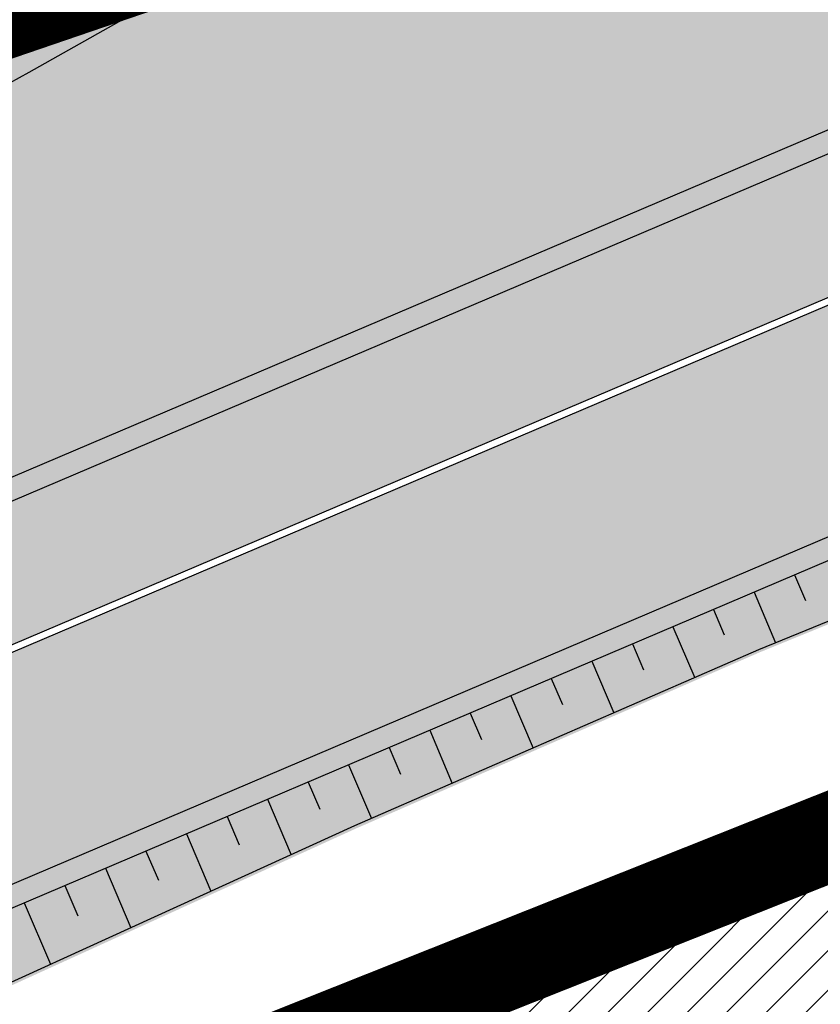
# Model space of a CAD drawing. Units: millimetres. Extents: x -511153 to 25189, y -6563528 to 13100.
# Drawn here: x 8731 to 8740, y 9809 to 9820 of the extents above; entities that cross this region are included whole.
import ezdxf

# ---------------------------------------------------------------- set-up
doc = ezdxf.new("R2010")
doc.units = ezdxf.units.MM
doc.linetypes.add('CENTER', pattern=[16, 10, -2, 2, -2])
doc.linetypes.add('Tkm_921_50', pattern=[4, 1, -3])
for name, color, linetype, lineweight in [('______MAANTEEAMETI_PLANEERING', 7, 'Continuous', 13), ('Level 1', 24, 'Continuous', 0), ('OPT-kontaktv-elamumaa', 2, 'Continuous', 9)]:
    doc.layers.add(name, color=color, linetype=linetype, lineweight=lineweight)
for name, color, linetype in [('OPT_mood-piir', 1, 'Continuous'), ('tee', 253, 'Continuous'), ('TL_katend_AB_JRT', 133, 'Continuous'), ('TL_katend_AB_KT', 41, 'Continuous'), ('TL_katend_muldeserv', 34, 'Continuous'), ('TL_L_kattemärgistus', 7, 'Continuous'), ('TL_mulle_kraav', 5, 'Continuous'), ('TL_tee_äk_8x20', 210, 'Continuous'), ('TL_tee_äk_ST_10cm', 192, 'Continuous'), ('TL_telg_tee', 12, 'CENTER')]:
    doc.layers.add(name, color=color, linetype=linetype)
for name, color, linetype, true_color in [('TL_katend_AB_ST-1', 7, 'Continuous', 0xcbcbcb), ('TL_katend_haljastus_muru', 7, 'Continuous', 0xe9ffa8), ('TL_mulle_reljeef', 7, 'Continuous', 0x007f1f), ('TL_tee_murukaitseriba', 7, 'Murukaitse', 0xb57e40), ('TL_tee_servajoon', 1, 'Continuous', 0xff0000)]:
    doc.layers.add(name, color=color, linetype=linetype, true_color=true_color)
doc.styles.add('romanc', font='romanc.shx')
doc.styles.add('RP_lines', font='swissl.ttf')
doc.linetypes.add('Murukaitse', pattern='A,0.4,["|",RP_lines,S=0.29,R=0,X=0,Y=-0.305],0', length=0.4)
doc.linetypes.add('PROJ_KRAAV5', pattern='A,0,-1.35,1,[">",romanc,S=1,R=0,X=-0.9520000000000001,Y=-0.429],-2.45,0', length=4.800000000000001)

# ---------------------------------------------------------------- blocks, each defined once
blk = doc.blocks.new('A$C081406f7')
at = {"layer": 'TL_katend_AB_JRT', "transparency": 33554687}
h = blk.add_hatch(color=256, dxfattribs=at)
h.dxf.hatch_style = 1
edge = h.paths.add_edge_path()
edge.add_line((1238.03755399806, 895.507727028802), (1236.573238190264, 895.8329641995952))
edge.add_arc((812.6538120446494, 989.9891250981018), 434.2499999985864, 278.42358354365007, 347.4773947864304, ccw=False)
edge.add_arc((966.0656855625566, -45.96326742041856), 613.0000000020066, 98.42358354406406, 103.1092081943174)
edge.add_line((827.0324824559502, 551.0616637477651), (818.9343210194493, 549.1757905371487))
edge.add_arc((753.8404723717831, 828.6964348163456), 286.9999994948129, 278.9447611017615, 283.1092081942477, ccw=False)
edge.add_arc((797.1422542578075, 553.583357302472), 8.499999972982454, 213.8656565551455, 278.94476124885875, ccw=False)
edge.add_arc((751.3486475009704, 522.8511579474434), 46.6499999998294, 33.86565664215939, 80.02617908076444)
edge.add_arc((767.3693766439101, 613.9527702359483), 45.84955418204962, 246.36187232451698, 260.02621233503993, ccw=False)
edge.add_arc((747.5822471051943, 568.7438330380246), 3.499999999808036, 66.36197162021725, 148.5176474908606)
edge.add_line((744.5974434057716, 570.5716587612405), (744.4117226545932, 570.2683804025874))
edge.add_arc((767.3694772499148, 613.9531991500407), 49.34999376957271, 242.2766531950009, 244.023942322641)
edge.add_line((745.7544007047545, 569.5886823488399), (745.8766449912218, 569.7883048802614))
edge.add_arc((747.5822471051943, 568.7438330380246), 2.000000000103188, 66.36197162043612, 148.517647481358, ccw=False)
edge.add_arc((767.3695055353455, 613.9531969800591), 47.34999680062581, 246.3619396387566, 260.026147109813)
edge.add_arc((751.3486474951496, 522.8511579390615), 45.150000008897, 27.125517666999883, 80.02617907527531, ccw=False)
edge.add_arc((801.6699142513098, 559.9189355196431), 19.35000019557606, 238.40627321629, 245.9109499611945)
edge.add_arc((751.3486473585945, 522.8511578729376), 46.65000016205802, 24.57761558553081, 27.67903173071565)
edge.add_line((792.6601932924241, 544.5209222389385), (792.7407693163259, 544.604107350111))
edge.add_arc((797.1422542715445, 553.5833573210984), 9.99999999262469, 243.8866438613974, 278.944761133879)
edge.add_arc((753.8404721090337, 828.6964359162375), 288.5000006254982, 278.944761119395, 283.1092081727512)
edge.add_line((819.2745326608419, 547.7148812180385), (827.3726943674264, 549.6007544901222))
edge.add_arc((966.0656855709385, -45.96326740831137), 611.4999999908547, 98.42358354425102, 103.10920818013199, ccw=False)
edge.add_arc((812.6538120339392, 989.989125110209), 435.7500000124755, 278.4235835458725, 347.4773947851821)
h = blk.add_hatch(color=256, dxfattribs=at)
h.dxf.hatch_style = 1
edge = h.paths.add_edge_path()
edge.add_arc((835.8153245617868, 485.054795185104), 32.49999997566636, 84.85341109160231, 120.763225502762, ccw=False)
edge.add_arc((841.5563919503475, 548.7967761885375), 31.50000000097959, 264.8534111066928, 283.1092082049204)
edge.add_line((848.7008387716487, 518.1176810311154), (866.2317502909573, 522.2002220712602))
edge.add_arc((859.0873034746619, 552.879317224957), 31.49999999619775, 283.1092081975892, 297.4707197526279)
edge.add_arc((888.6101999792736, 496.0955292079598), 32.50000000051676, 103.10920820222321, 117.47071975989189, ccw=False)
edge.add_line((881.2389453239739, 527.7485638940707), (918.2895614210283, 536.3767895605415))
edge.add_arc((812.6538117851596, 989.9891258971766), 465.750000835118, 283.1092082075023, 293.0583593483076)
edge.add_line((995.0734241943574, 561.4495731294155), (1051.013527665287, 585.2620122199878))
edge.add_arc((1011.259173116414, 678.6528109805658), 101.4999999937749, 293.0583593561313, 320.9105962173566)
edge.add_arc((1115.265019219252, 594.1614860156551), 32.5000000729603, 127.3980017221289, 140.9105962018925, ccw=False)
edge.add_arc((812.6539224019507, 989.9889811761677), 465.749818634498, 307.3980016745332, 307.5539176207195)
edge.add_arc((1091.977467117133, 614.1748647810891), 8.000000099101804, 55.29706586913431, 67.04633372838596)
edge.add_arc((812.6527773840353, 989.990475744009), 464.2517013980687, 307.39800191158554, 307.47294549880365, ccw=False)
edge.add_arc((1115.26501957688, 594.1614856421947), 34.00000058598204, 127.398001815687, 140.9105960947755)
edge.add_arc((1011.259173103492, 678.6528109945357), 100.0000000126936, 293.05835935969145, 320.9105962155828, ccw=False)
edge.add_line((1050.426024888875, 586.6421718066558), (994.4859214177122, 562.8297327170148))
edge.add_arc((812.6538119525649, 989.9891254203394), 464.250000330876, 283.109208202708, 293.05835935231534, ccw=False)
edge.add_line((917.9493496827781, 537.8376988591626), (880.8987335738493, 529.2094731889665))
edge.add_arc((888.6101999810198, 496.0955292088911), 34.00000000094842, 103.109208199552, 117.4707197590033)
edge.add_arc((859.0873034639517, 552.8793172501028), 30.00000002299828, 283.1092082046802, 297.4707197530464, ccw=False)
edge.add_line((865.8915385367582, 523.6611313642934), (848.3606270146556, 519.5785903241485))
edge.add_arc((841.5563919480192, 548.7967761876062), 29.99999999989334, 264.8534111086317, 283.10920820288555, ccw=False)
edge.add_arc((835.8153245666763, 485.0547951599583), 34.00000000014154, 84.8534111063318, 120.7632254945581)
edge.add_arc((842.6437353951624, 473.5832954524085), 47.34999999956811, 120.7632254939679, 131.4666161599206)
edge.add_arc((842.6437354063382, 473.5832954430953), 47.35000001394417, 131.4666161625917, 134.9271946431712)
edge.add_line((809.2048010482686, 507.1073192218319), (809.1148322727531, 507.1321714576334))
edge.add_arc((805.7113564668689, 506.315867328085), 3.49999999902243, 13.48729561991389, 41.46661640530396)
edge.add_line((808.334052316728, 508.6335097663105), (808.1335814980557, 508.8603670140728))
edge.add_arc((842.6437354218215, 473.583295436576), 49.35000002964377, 134.3703808148808, 136.1157510600075)
edge.add_line((807.0751322063152, 507.7928988868371), (807.2100398179609, 507.6402344238013))
edge.add_arc((805.7113564658212, 506.3158673271537), 1.999999999165943, -41.69128182102901, 41.466615993483174, ccw=False)
edge.add_arc((842.6437353987712, 473.5832954524085), 47.35000000246006, 138.4559115652472, 154.4054790136397)
edge.add_arc((756.9657204806572, 514.6232486572117), 47.64999999416397, 293.9678655877917, 334.4054790147231, ccw=False)
edge.add_arc((784.8302748466376, 467.2041954081506), 9.350000020303918, 155.4975261026426, 167.7991440762549)
edge.add_arc((756.9657204743708, 514.623248658143), 49.14999999885453, 292.3951284108557, 334.4054790144754)
edge.add_arc((842.6437353927176, 473.5832954514772), 45.84999999876949, 120.76322548572111, 154.4054790118963, ccw=False)
at = {"layer": 'TL_katend_AB_KT', "transparency": 33554687}
h = blk.add_hatch(color=256, dxfattribs=at)
h.dxf.hatch_style = 1
edge = h.paths.add_edge_path()
edge.add_arc((760.1527486059349, 607.7751159192994), 36.50000031233424, 216.4709249278293, 220.5661217626804)
edge.add_arc((767.3694800558733, 613.953204694204), 45.99999998242128, 220.5661217680934, 239.0436415470302)
edge.add_arc((744.7365387036698, 576.220593274571), 1.999999996075174, 239.0436414859668, 290.8371826000182)
edge.add_arc((747.5822397817392, 568.7438758024946), 5.999957427756725, 66.36174381000382, 110.8372624563138, ccw=False)
edge.add_arc((767.369480105117, 613.9532048217952), 43.35000012027727, 246.36197163502, 260.0261790581303)
edge.add_arc((751.3486475094687, 522.851157954894), 49.14999998997733, 33.86565664101278, 80.02617908894189, ccw=False)
edge.add_arc((797.1422542728251, 553.5833573248237), 5.999999996550032, 213.8656566117462, 278.9447611262895)
edge.add_arc((753.8404722156702, 828.6964352149516), 284.4999999166608, 278.9447611201475, 283.1092081957379)
edge.add_line((818.3673013777006, 551.6106393486261), (826.4654628441203, 553.4965125657618))
edge.add_arc((966.0656856120331, -45.96326782554388), 615.5000004091335, 98.42358354416808, 103.10920819244808, ccw=False)
edge.add_arc((812.6538122210186, 989.9891245244071), 431.7499994060585, 278.4235835301186, 301.2678118288986)
edge.add_arc((1036.229862837587, 621.8053231630474), 0.9999999931718436, 301.267811466231, 384.6241389301952)
edge.add_line((1037.138923479128, 622.2219869801775), (1035.411402901169, 625.9910231325775))
edge.add_line((1035.411402901169, 625.9910231325775), (1043.022154523758, 629.4504788648337))
edge.add_line((1043.022154523758, 629.4504788648337), (1044.174065098632, 626.9162925630808))
edge.add_arc((1045.0844305465, 627.3300978131592), 1.000000016831884, 204.4440994609513, 302.6560834414602)
edge.add_arc((812.6538120288169, 989.9891251008958), 431.7500000139557, 302.6560844126325, 330.7799349023452)
edge.add_arc((1188.591380374623, 779.7119099330157), 0.9999999994466008, 330.7799348853426, 490.6167012945004)
edge.add_line((1187.94038486341, 780.4709915118292), (1187.495170743205, 780.089171689935))
edge.add_line((1187.495170743205, 780.089171689935), (1184.793539382983, 783.2393602589145))
edge.add_line((1184.793539382983, 783.2393602589145), (1188.145013480564, 786.1136159887537))
edge.add_arc((1165.490360954311, 812.5296650798991), 34.80001337170807, 310.6167013353277, 311.8109274034694)
edge.add_line((1188.690647156094, 786.5915145901963), (1190.738482284825, 784.3020145865157))
edge.add_arc((1191.483831148362, 784.9686892200261), 0.9999999976706904, 221.8109274321829, 331.5780255344601)
edge.add_arc((812.6538120631594, 989.9891250934452), 431.7499999812208, 331.5780253392793, 340.1870040582577)
edge.add_arc((1217.905096948612, 843.9858423052356), 0.9999999971670548, 340.1870038771584, 441.6590611897906)
edge.add_arc((1217.760033741477, 842.9964199140668), 1.999999997926284, 81.6590609044218, 160.0567078618602)
edge.add_arc((812.6535318527604, 989.9893153356388), 428.9503326123771, 333.29984260979995, 340.0566967037109, ccw=False)
edge.add_arc((1165.490369807347, 812.5296550029889), 33.99999995879758, 310.6167010714677, 333.2998485069722, ccw=False)
edge.add_line((1187.624217073317, 786.7208812544122), (1175.922845574678, 776.6856749244034))
edge.add_line((1175.922845574678, 776.6856749244034), (1172.531351141632, 779.0466232066974))
edge.add_line((1172.531351141632, 779.0466232066974), (1185.020235039177, 789.7572075817734))
edge.add_arc((1165.490310639143, 812.5297115659341), 30.00008141288409, 310.6167165254561, 333.2998027803677)
edge.add_arc((812.6526808926137, 989.989652809687), 424.9512476492056, 333.2998534577906, 340.0566929611683)
edge.add_arc((1217.760033742175, 842.9964199122041), 6.000000000047609, 72.15919044273221, 160.0567078173691, ccw=False)
edge.add_arc((1219.904647490126, 849.6597998198122), 0.9999999942846093, 252.1591901560946, 340.9872202558288)
edge.add_arc((812.6538119966863, 989.9891251111403), 431.7500000491686, 340.9872199025498, 347.4773947858894)
edge.add_line((1234.132711845683, 896.3750261487439), (1245.27446086565, 946.5385396732017))
edge.add_arc((1215.988144716946, 953.0432830872014), 30.0000000073968, 347.4773947870228, 361.8389063469438)
edge.add_arc((1279.955184762599, 955.0970085663721), 33.99999999687243, 167.477394787649, 181.8389063511254, ccw=False)
edge.add_line((1246.764026471879, 962.4690510993823), (1250.666872519185, 980.0408407850191))
edge.add_arc((1283.858030817937, 972.6687982473522), 34.00000000573532, 149.221597690627, 167.4773947829236, ccw=False)
edge.add_arc((1228.872248320025, 1005.418816999532), 30.00000003466059, 329.2215977175597, 365.1314120587608)
edge.add_arc((1215.575752781937, 1004.224788232706), 43.34999997047248, 5.131412069857352, 26.48547937324309)
edge.add_arc((1305.975541555905, 1049.267858514562), 57.64999998398533, 190.8671647634259, 206.4854793711078, ccw=False)
edge.add_arc((1295.663835851243, 1047.288264896721), 47.14999686824728, 161.6062736441554, 190.8671647448665, ccw=False)
edge.add_arc((1249.97379488172, 1062.481762013398), 1.000000000257591, 341.6062887274181, 421.2869335099446)
edge.add_line((1250.454218402854, 1063.358798637986), (1249.886534570018, 1063.669730770402))
edge.add_line((1249.886534570018, 1063.669730770402), (1251.394356979989, 1066.422635067254))
edge.add_arc((1251.870591191924, 1067.304499796592), 1.002239704595311, 241.6295825645544, 332.3749281381316)
edge.add_arc((1295.663837659056, 1047.288277206011), 47.15000119949782, 153.89316580047, 155.5017181325828, ccw=False)
edge.add_arc((1247.082247634768, 1061.075199609622), 9.349999986054199, 31.74660386353679, 48.11787214852751, ccw=False)
edge.add_arc((1295.663836585241, 1047.288277724758), 44.73000000743441, 155.278346564984, 190.8670968412742)
edge.add_arc((1305.975541565218, 1049.267858513631), 55.22999999285027, 190.8670968416671, 206.4854793678936)
edge.add_arc((1215.575752748991, 1004.224788219668), 45.770000004756, 5.13141208807059, 26.485479366982076, ccw=False)
edge.add_arc((1228.872248351923, 1005.418816993013), 32.4200000035485, -30.778402303526093, 5.131412084076601, ccw=False)
edge.add_arc((1283.858030845411, 972.668798238039), 31.58000003442354, 149.2215977017475, 167.4773947747526)
edge.add_line((1253.029302021721, 979.5161248175427), (1249.126455974416, 961.944335131906))
edge.add_arc((1279.955184770282, 955.0970085663721), 31.58000000418229, 167.4773947885499, 181.8389063478702)
edge.add_arc((1215.988144712057, 953.0432830899954), 32.42000001252146, -12.522605213988925, 1.8389063447784793, ccw=False)
edge.add_line((1247.636890367721, 946.0138237057254), (1236.495141344378, 895.8503101719543))
edge.add_arc((812.6538120427867, 989.9891250999644), 434.1700000002187, 278.42358354346834, 347.4773947848645, ccw=False)
edge.add_arc((966.0656855832785, -45.96326759457588), 613.0800001776895, 98.42358354387078, 103.1092081993893)
edge.add_line((827.0143377571367, 551.139578894712), (818.9161764063174, 549.2537057027221))
edge.add_arc((753.8404720904073, 828.6964361043647), 286.9200008130086, 278.9447611172761, 283.109208193448, ccw=False)
edge.add_arc((797.1422542647924, 553.5833573127165), 8.41999998410468, 213.8656565810622, 278.9447611924826, ccw=False)
edge.add_arc((751.3486474859528, 522.851157923229), 46.73000002580049, 33.8656566573899, 80.02617906766403)
edge.add_arc((767.369376640534, 613.9527702154592), 45.76955416166526, 246.3618721442954, 260.0262123929947, ccw=False)
edge.add_arc((747.5822471056599, 568.7438330370933), 3.580000000794662, 66.36197163623568, 148.5176474823764)
edge.add_line((744.5292193212081, 570.6134376348928), (744.340787722962, 570.3057325137779))
edge.add_arc((767.3694800275844, 613.9532046541572), 49.34999993420625, 223.1687855200663, 242.1835772926261, ccw=False)
edge.add_arc((734.9137852214044, 583.5085356822237), 4.849999999742296, 147.9953772060585, 223.1687855372423, ccw=False)
h = blk.add_hatch(color=256, dxfattribs=at)
h.dxf.hatch_style = 1
edge = h.paths.add_edge_path()
edge.add_line((1098.357920448412, 619.0022992696613), (1098.284333204734, 619.0965963462368))
edge.add_arc((1091.977467159624, 614.1748648658395), 8.000000004755886, 37.96764850150721, 54.69649371922348)
edge.add_arc((812.6539298025891, 989.9889716487378), 465.8298065708329, 307.3980016630999, 307.5570092727063, ccw=False)
edge.add_arc((1115.265019166982, 594.1614860696718), 32.41999999827161, 127.3980017069987, 140.9105962175167)
edge.add_arc((1011.259173105587, 678.652810992673), 101.5800000099048, 293.0583593589212, 320.91059621596605, ccw=False)
edge.add_line((1051.044861146715, 585.188403707929), (995.1047576757846, 561.375964618288))
edge.add_arc((812.6538119241595, 989.9891255367547), 465.8300004488568, 283.10920820020567, 293.0583593499525, ccw=False)
edge.add_line((918.3077060414944, 536.2988744005561), (881.257089951192, 527.6706487322226))
edge.add_arc((888.6101999790408, 496.0955292070284), 32.42000000172652, 103.109208200622, 117.4707197598365)
edge.add_arc((859.087303493754, 552.879317170009), 31.57999993818046, 283.1092081813876, 297.47071976680337, ccw=False)
edge.add_line((866.2498949150322, 522.1223069084808), (848.7189833964221, 518.0397658692673))
edge.add_arc((841.5563919497654, 548.7967761429027), 31.57999995573516, 264.8534111002817, 283.10920822125, ccw=False)
edge.add_arc((835.8153245670255, 485.0547951599583), 32.41999999990737, 84.8534111048074, 120.7632254951345)
edge.add_arc((842.6437353955116, 473.5832954514772), 45.77000000006002, 120.7632254937595, 154.4054790137895)
edge.add_arc((756.9657204701798, 514.6232486665249), 49.23000000752212, 292.3316405087973, 334.40547900742496, ccw=False)
edge.add_arc((784.8302748327842, 467.2041954128072), 9.350000005762611, 168.3923478854912, 180.8190363104644)
edge.add_arc((367.8727235944243, 461.2434311872348), 407.6501561631325, 0.7261135102185108, 0.8190362986086939, ccw=False)
edge.add_arc((756.9657204721589, 514.6232486655936), 51.65000000551919, 291.0174911146592, 334.4054790073584)
edge.add_arc((842.6437353885267, 473.5832954589278), 43.34999999030013, 120.76322549074001, 154.4054790190972, ccw=False)
edge.add_arc((835.8153245775029, 485.0547951133922), 30.00000004552416, 84.85341113277462, 120.7632254667723, ccw=False)
edge.add_arc((841.5563919506967, 548.7967761456966), 33.99999995843231, 264.8534110994103, 283.1092082168553)
edge.add_line((849.2678583582165, 515.6828322093934), (866.798769876943, 519.7653732486069))
edge.add_arc((859.0873035275145, 552.8793170759454), 33.99999983909557, 283.1092081631602, 297.4707197889368)
edge.add_arc((888.6101999625098, 496.0955292386934), 29.99999996603809, 103.10920818393367, 117.4707197597383, ccw=False)
edge.add_line((881.8059649132192, 525.3137150714174), (918.8565810041036, 533.9419407378882))
edge.add_arc((812.6538120387122, 989.9891251400113), 468.2500000395306, 283.1092081975625, 288.8560392966537)
edge.add_arc((964.311390766059, 545.9220791235566), 1.000000006525253, 23.248615264509226, 108.85603895834299, ccw=False)
edge.add_line((965.2301915221615, 546.3168007768691), (967.0310900746845, 542.1248165108263))
edge.add_line((967.0310900746845, 542.1248165108263), (973.6121567017399, 544.9520774455741))
edge.add_line((973.6121567017399, 544.9520774455741), (972.1597707831534, 548.6525894273072))
edge.add_arc((973.0906409445452, 549.0179396048188), 1.000000004788662, 109.99270800500929, 201.429134702978, ccw=False)
edge.add_arc((812.6538116666488, 989.9891260452569), 468.2500010173742, 289.9927076764712, 293.0583593546169)
edge.add_line((996.0525954887271, 559.1493071503937), (1051.99269895989, 582.9617462400347))
edge.add_arc((1011.259173115948, 678.6528109796345), 103.9999999936411, 293.0583593565825, 320.9105962178979)
edge.add_arc((1115.265019163955, 594.1614860706031), 29.9999999953557, 127.39800170396711, 140.9105962155312, ccw=False)
edge.add_arc((812.6537134979153, 989.9892534939572), 468.2501618513681, 307.3980017443005, 307.60056142374)
at = {"layer": 'TL_katend_AB_ST-1', "transparency": 33554687}
h = blk.add_hatch(color=256, dxfattribs=at)
h.dxf.hatch_style = 1
edge = h.paths.add_edge_path()
edge.add_line((1190.24652635667, 764.5921317785978), (1195.734343631309, 758.1931613320485))
edge.add_arc((812.6538120376645, 989.9891251027584), 447.750000007216, 328.8225317429885, 347.4773947864918)
edge.add_line((1249.752080455539, 892.9058296671137), (1272.934407105087, 997.2796541322023))
edge.add_arc((1223.63577493676, 1008.229305543937), 50.49999999709456, 347.4773947852817, 386.4918960126446)
edge.add_line((1268.833146837424, 1030.755902556702), (1259.880599748343, 1026.300352376886))
edge.add_arc((1215.575752725359, 1004.224788215011), 49.50000002823295, 1.2478321969928174, 26.485479360752777, ccw=False)
edge.add_arc((1225.07349984406, 1004.431670277379), 40.00000000104387, -23.142260488207796, 1.2478321913939112, ccw=False)
edge.add_line((1261.85477445717, 988.7110520349815), (1258.59615432343, 981.086911550723))
edge.add_arc((1286.182110339985, 969.2964478479698), 30.00000006122118, 156.8577395175687, 167.477394769793)
edge.add_line((1256.895794140641, 975.8011912824586), (1254.11059458938, 963.2613831134513))
edge.add_arc((1273.634805341368, 958.9248875062913), 19.99999999097405, 167.4773947845191, 180.9731280710931)
edge.add_line((1253.637689941796, 958.5852180598304), (1253.735442689387, 952.830290723592))
edge.add_arc((1213.741211850662, 952.1509518334642), 40.00000002136112, -12.52260520839701, 0.9731280661287087, ccw=False)
edge.add_line((1252.789633394219, 943.4779606154189), (1241.942396150553, 894.6404279079288))
edge.add_arc((812.653812045115, 989.9891250999644), 439.7499999993973, 329.1656911989946, 347.4773947862936, ccw=False)
edge = h.paths.add_edge_path()
edge.add_line((1188.507780290092, 746.650149484165), (1183.072854464524, 752.9874468091875))
edge.add_arc((812.6538120388286, 989.989125110209), 439.750000010313, 278.4235835436263, 327.3880556754374, ccw=False)
edge.add_arc((966.0656854922418, -45.96326703298837), 607.4999996094781, 98.4235835432534, 103.1092081976987)
edge.add_line((828.2799255345017, 545.7049963362515), (820.1817640931113, 543.8191231256351))
edge.add_arc((753.8404721696861, 828.6964354868978), 292.5000001918728, 280.0902633905611, 283.1092081988562, ccw=False)
edge.add_line((805.0863028849708, 540.7205424914137), (822.7900541730924, 532.6188185373321))
edge.add_line((822.7900541730924, 532.6188185373321), (830.8882156414911, 534.5046917553991))
edge.add_arc((966.0656856852584, -45.9632681235671), 596.0000007160089, 99.46706994570309, 103.10920819206541, ccw=False)
edge.add_arc((851.5048620565794, 641.0506099481136), 100.4999999828949, 279.4670699351435, 286.4356530206471)
edge.add_line((879.9401659602299, 544.6572310859337), (899.0699530269485, 550.300370849669))
edge.add_arc((927.2223189886427, 454.8661286644638), 99.50000146083195, 102.08444742131132, 106.4356530129775, ccw=False)
edge.add_arc((812.65381204593, 989.9891250999644), 447.7499999984702, 282.08444737342, 327.079786166336)
h = blk.add_hatch(color=256, dxfattribs=at)
h.dxf.hatch_style = 1
edge = h.paths.add_edge_path()
edge.add_line((1196.983061985928, 736.7676999820396), (1191.561169679044, 743.0897998064756))
edge.add_arc((812.6538120443001, 989.9891251036897), 452.2500000021703, 283.109208198552, 326.91138505783147, ccw=False)
edge.add_line((915.2276556413854, 549.5249732006341), (823.8106894305674, 528.2360906545073))
edge.add_arc((835.2644850978395, 479.0521444799379), 50.4999999652531, 103.1092081791298, 155.5677165969562)
edge.add_line((789.2867221598281, 499.9398277336732), (798.0009802529821, 494.9672710699961))
edge.add_arc((842.6437354030786, 473.5832954468206), 49.50000000852556, 116.8796456223073, 154.4054790122633, ccw=False)
edge.add_arc((838.3486156379804, 482.056898387149), 39.99999997763854, 92.48955292311467, 116.8796456275964, ccw=False)
edge.add_line((836.6111266671214, 522.0191446989775), (844.8946291756583, 522.3792969817296))
edge.add_arc((843.5915124459425, 552.350981705822), 29.99999997352773, 272.4895529269245, 283.1092081984035)
edge.add_line((850.3957475043135, 523.1327958675101), (862.906383666792, 526.0462316861376))
edge.add_arc((858.3702269472415, 545.5250222980976), 20.0000000372226, 283.1092082028886, 296.6049414564896)
edge.add_line((867.3269510084065, 527.6427099313587), (872.4732636687113, 530.2203465104103))
edge.add_arc((890.3867117709015, 494.4557218458503), 40.00000000383389, 103.109208197854, 116.6049414749053, ccw=False)
edge.add_line((881.3143983512418, 533.4133030017838), (917.0421183200087, 541.7334569692612))
edge.add_arc((812.6538120468613, 989.9891250999644), 460.2499999976965, 283.1092081976856, 326.6204763792587)
edge = h.paths.add_edge_path()
edge.add_line((1198.816542619141, 754.5992187419906), (1204.288065935136, 748.2192475739866))
edge.add_arc((812.653811702854, 989.9891252694651), 460.2500003791007, 328.3114778691246, 335.3274117233635)
edge.add_line((1230.886665147613, 797.8658753791824), (1244.614416012657, 827.7497984310612))
edge.add_arc((965.1867085986305, 956.110253165476), 307.5000000167227, 335.3274117252795, 347.4773947855535)
edge.add_line((1265.371449063416, 889.4366331771016), (1280.211175365956, 956.2495554368943))
edge.add_arc((1569.169494434725, 892.0694204885513), 295.9999997990482, 159.2114433405017, 167.4773947890833, ccw=False)
edge.add_line((1292.440106610302, 997.1258138939738), (1289.669539739727, 1011.423564072698))
edge.add_arc((1307.753133310471, 1001.76780689694), 20.50000007485497, 151.8999569875939, 157.2355727479837)
edge.add_arc((1569.169495953363, 892.069419901818), 304.0000014271763, 157.235572761521, 159.2464256876744)
edge.add_arc((1283.959997308441, 1000.14597958792), 1.000000000492209, 164.3464273481531, 339.2464251579454, ccw=False)
edge.add_arc((1375.436513694352, 974.513052158989), 96.00000009876072, 156.9861190316143, 164.3464267559336, ccw=False)
edge.add_line((1287.077137806104, 1012.044648336247), (1283.391649967991, 1014.861448426731))
edge.add_arc((1375.436513667577, 974.5130521673709), 100.5000000705359, 156.3294809093648, 167.4773947826503)
edge.add_line((1277.32735452638, 996.3039426216856), (1254.243846521014, 892.3750294884667))
edge.add_arc((1196.159327722737, 905.2761020315811), 59.49999156966476, 346.60698646393615, 347.47739484972476, ccw=False)
edge.add_line((1254.041165231378, 891.4941615508869), (1243.598371243686, 847.636178823188))
edge.add_arc((1185.716525476426, 861.4181212093681), 59.50000004504979, 336.76205404712783, 346.6069865210138, ccw=False)
edge.add_arc((965.1867116221692, 956.1102518383414), 299.4999967151781, 335.32741171463545, 336.7620540476822, ccw=False)
edge.add_line((1237.344752080506, 831.0892574163154), (1223.617001217324, 801.2053343635052))
edge.add_arc((812.6538119418547, 989.9891251530498), 452.2500001153521, 328.63512619214237, 335.3274117241478, ccw=False)
at = {"layer": 'TL_katend_haljastus_muru', "transparency": 33554687}
h = blk.add_hatch(color=256, dxfattribs=at)
h.dxf.hatch_style = 1
edge = h.paths.add_edge_path()
edge.add_line((1243.063328972436, 847.7635749289766), (1253.506122960011, 891.6215576566756))
edge.add_arc((1196.159317539306, 905.2761043962091), 58.95000202393731, 346.6069865200353, 347.4773947664252)
edge.add_line((1253.706930728513, 892.4942831313238), (1276.790438730503, 996.4231962505728))
edge.add_arc((1375.436513572582, 974.5130521981046), 101.0499999710493, 159.5899725967606, 167.4773947881891, ccw=False)
edge.add_arc((1303.581058416632, 1045.735516730696), 42.62521708250623, 235.8831626722168, 237.58250136364802, ccw=False)
edge.add_arc((1276.868920122506, 1006.306809296831), 4.999999999939782, 55.88321067017176, 96.62189749593348)
edge.add_line((1276.292336159153, 1011.273453126661), (1274.60624751565, 1011.077712965198))
edge.add_arc((1223.635774937691, 1008.229305545799), 51.04999999654638, -12.522605214452483, 3.1985606929936807, ccw=False)
edge.add_line((1273.471322901431, 997.1604005051777), (1250.288996250718, 892.7865760354325))
edge.add_arc((812.6538120432524, 989.9891251018271), 448.3000000014578, 282.0844473736923, 347.4773947861269, ccw=False)
edge.add_arc((927.2223186838673, 454.8661297755316), 98.95000030985324, 102.0844473837559, 106.4356530253658)
edge.add_line((899.22556911828, 549.7728448966518), (880.0957820513286, 544.1297051319852))
edge.add_arc((851.5048620732268, 641.0506098754704), 101.0499999084114, 279.46706993886653, 286.43565302329694, ccw=False)
edge.add_arc((966.0656855388079, -45.96326741855592), 595.4499999966051, 99.46706994190885, 103.109208200479)
edge.add_line((831.0129598825006, 533.9690249990672), (822.9147984792944, 532.08315179497))
edge.add_arc((845.3574338270118, 435.711835344322), 98.9500000797451, 103.1092082037347, 116.9660135449817)
edge.add_arc((751.3486483646557, 522.8511579614133), 49.14999913702625, 0.33671003094440266, 1.2269163271724892, ccw=False)
edge.add_arc((805.4975462112343, 523.1692761359736), 4.999833155185809, 180.3355383773831, 221.4667302668821)
edge.add_line((801.7509694561595, 519.8584614023566), (802.9135309509002, 518.5428808871657))
edge.add_arc((835.2644851253135, 479.0521444464102), 51.0500000061528, 103.10920820280859, 129.3244582341293, ccw=False)
edge.add_line((823.6859451188939, 528.7717573968694), (915.102911330061, 550.0606399392709))
edge.add_arc((812.6538120447658, 989.9891250999644), 451.7000000001669, 283.1092081983146, 335.3274117287737)
edge.add_line((1223.117211835342, 801.4349221969023), (1236.844962685136, 831.3188452217728))
edge.add_arc((965.1867094995687, 956.1102527808398), 298.9499990373089, 335.3274117203287, 336.7620540418408)
edge.add_arc((1185.716525518801, 861.4181211972609), 58.95000000122639, 336.7620540398251, 346.606986522759)
h = blk.add_hatch(color=256, dxfattribs=at)
h.dxf.hatch_style = 1
edge = h.paths.add_edge_path()
edge.add_line((827.3726941925706, 549.6007544528693), (819.2745327240555, 547.714881233871))
edge.add_arc((753.8404716150835, 828.6964383739978), 288.5000031301612, 278.9447611404078, 283.109208170526, ccw=False)
edge.add_arc((797.1422542716609, 553.5833573061973), 9.999999977825247, 262.7163438422643, 278.9447611464947, ccw=False)
edge.add_arc((751.3486464108573, 522.8511574687436), 49.15000119009422, 22.43861369414691, 25.053011532906908, ccw=False)
edge.add_arc((801.6699141670251, 559.9189353343099), 18.94999999052705, 255.038056252985, 280.0902634015744)
edge.add_arc((753.8404724948341, 828.6964338449761), 291.9499985186087, 280.0902633834053, 283.1092082043326)
edge.add_line((820.0570197564084, 544.3547898605466), (828.1551812248072, 546.2406630776823))
edge.add_arc((966.0656855285633, -45.96326746605337), 608.0500000401004, 98.42358354063629, 103.1092081917813, ccw=False)
edge.add_arc((812.6538120425539, 989.9891250990331), 439.2000000018271, 278.423583543394, 347.4773947864418)
edge.add_line((1241.405480354675, 894.7596815368161), (1252.252717597992, 943.5972142443061))
edge.add_arc((1213.741211875458, 952.1509518325329), 39.44999999676814, 347.4773947846023, 360.9731280687087)
edge.add_line((1253.185522015672, 952.8209498142824), (1253.087769267848, 958.5758771495894))
edge.add_arc((1273.634805319714, 958.92488750536), 20.54999996946815, 174.0898635952401, 180.973128070792, ccw=False)
edge.add_line((1253.194036488188, 961.0408904170617), (1250.668868624023, 961.6017519775778))
edge.add_arc((1279.95518476062, 955.0970085654408), 29.99999999517376, 167.4773947854819, 181.8389063494777)
edge.add_arc((1215.988144735922, 953.0432830853388), 33.99999998826213, -12.522605217243381, 1.8389063515912767, ccw=False)
edge.add_line((1249.179303017445, 945.6712405513972), (1238.037553997594, 895.5077270297334))
edge.add_arc((812.6538120429032, 989.9891250971705), 435.7500000001749, 278.42358354334146, 347.4773947867064, ccw=False)
edge.add_arc((966.0656851880485, -45.96326574217528), 611.4999982846591, 98.42358353278287, 103.1092081973469)
h = blk.add_hatch(color=256, dxfattribs=at)
h.dxf.hatch_style = 1
h.paths.add_polyline_path([(1050.426024885266, 586.6421718047932, 0.1221301541911456), (1088.875476138433, 615.599583433941, -0.05878394999933347), (1094.588890775922, 621.1521828854457, 0.2546230281428789), (1087.53334280476, 620.1541841179132, -0.1029533882585575), (917.1668626772007, 541.1977902399376), (881.4391426545335, 532.8776362584904, 0.05895440414188725), (872.7195735767018, 529.7285829195753), (867.5732609217521, 527.1509463433176, -0.03004294081567838), (865.3048537628492, 526.1804247973487), (865.8915385348955, 523.6611313633621, 0.06274606679635719), (872.9261612088885, 526.2619165936485, -0.0627460667833454), (880.8987335714046, 529.2094731871039), (917.9493496610085, 537.8376988526434, 0.04343865217756528), (994.4859213941963, 562.8297327095643)])
h = blk.add_hatch(color=256, dxfattribs=at)
h.dxf.hatch_style = 1
h.paths.add_polyline_path([(1013.522968331235, 565.471574855037), (1018.087432053406, 567.5146488267928), (1022.721168060321, 569.3949885750189), (1027.329788621748, 571.3343294458464), (1031.960306155146, 573.2222300218418), (1036.544396250509, 575.2191977817565), (1041.095940044848, 577.2926232060418), (1045.678786729812, 579.292511981912), (1050.307758734329, 581.18404330872), (1054.95109856315, 583.2715411549434), (1059.217485279893, 585.4017952438444), (1058.730426115566, 586.1191406901926, -0.01789236191896391), (1051.992698959541, 582.9617462400347), (996.0525954839541, 559.1493071485311, -0.01337722676776905), (972.7487403982086, 549.95767575223, 0.4215757173573143), (972.1597707824549, 548.6525894273072), (972.3568411556771, 548.8628980638459), (976.5188120112289, 549.8437971416861), (981.2414074811386, 551.6076519256458), (985.8908181166044, 553.5587194859982), (990.5357024697587, 555.5152854351327), (995.1634255638346, 557.5097139663994), (999.7537717741216, 559.5204347139224), (1004.356689795386, 561.4731719726697), (1008.943639877834, 563.4634210607037)])
at = {"layer": 'TL_katend_muldeserv', "transparency": 33554687, "flags": 128}
for points in [[(797.0798128184397, 541.533248802647, 0.01012336774042802), (796.2860571630299, 543.369179607369, 0.06000797449853395), (798.7359464315232, 543.4580106530339, 0.01817282838653099), (819.3312346829334, 547.4713963512331), (827.4293961517978, 549.3572695674375, -0.02044774350896153), (876.5235440545948, 558.6926408428699, 0.310765706009171), (1238.281606632285, 895.453520834446), (1249.423355652136, 945.6170343561098, 0.06274606681196913), (1250.220505996142, 954.142347112298, -0.06274606680015674), (1250.912921258598, 961.5475457822904)], [(865.8348365760176, 523.9046162450686, 0.06274606678547154), (872.8108373931609, 526.4837282644585, -0.0627460667942183), (880.8420316122938, 529.4529580697417), (917.8926477032946, 538.0811837352812, 0.04343865219039283), (994.3880042876117, 563.0597593169659), (1050.328107759473, 586.8721984047443, 0.1221301541829724), (1088.681435381412, 615.7572165038437, -0.05758884574800603), (1094.307560363901, 621.2511043827981, -0.05758884574800603)], [(973.8448742408073, 545.0434149894863), (972.3924883215223, 548.7439269712195, -0.4215757167194122), (972.834215532057, 549.72274171561, 0.01337722677176794), (996.1505126182456, 558.9192805523053), (1052.090616089292, 582.7317196419463, 0.1221301541828198), (1092.174169017584, 612.9198212642223, -0.05902823118697151), (1097.196412219666, 617.7959512183443, 0.0006178730391244829), (1098.115414644359, 618.5003319457173, 0.0006178730391244829)]]:
    blk.add_lwpolyline(points, format="xyb", dxfattribs=at)
at = {"layer": 'TL_L_kattemärgistus', "flags": 128}
blk.add_lwpolyline([(877.1461274513276, 554.4884893335402, 0.3107657060096528), (1242.430501419236, 894.532015517354)], format="xyb", dxfattribs=at)
at = {"layer": 'TL_L_kattemärgistus', "linetype": 'Tkm_921_50', "transparency": 33554687, "const_width": 0.1, "flags": 128}
for points in [[(877.65884319006, 551.0262469146401, 0.3107657060096111), (1245.847238303162, 893.7731287861243)], [(916.1348869786598, 545.6292150840163, 0.2318712510521688), (1227.251833182178, 799.5356048718095)]]:
    blk.add_lwpolyline(points, format="xyb", dxfattribs=at)
at = {"layer": 'TL_L_kattemärgistus', "const_width": 0.1, "flags": 128}
for points in [[(906.2870044753654, 552.6501401299611, 0.2933345712097904), (1249.263975185808, 893.0142420539632)], [(915.3410595544847, 549.0380034344271, 0.2318712510524105), (1224.071355211199, 800.9966181777418)], [(916.928714402602, 542.2204267336056, 0.1029533882855176), (1086.906989706564, 620.996906968765, 0.1029533882855176)]]:
    blk.add_lwpolyline(points, format="xyb", dxfattribs=at)
at = {"layer": 'TL_mulle_kraav', "ltscale": 0.5, "flags": 128}
blk.add_lwpolyline([(823.3003718027612, 530.427454598248), (914.717338006827, 551.7163371387869, 0.288484798111755), (1251.948554165429, 892.4179739085957), (1278.095533006475, 1010.139556436799)], format="xyb", dxfattribs=at)
at = {"layer": 'TL_mulle_kraav', "linetype": 'PROJ_KRAAV5', "ltscale": 0.5, "flags": 128}
blk.add_lwpolyline([(1231.601351049263, 825.7242184337229, -0.2469248050563794), (914.717338006827, 551.7163371387869), (891.0974479209399, 546.2158147897571)], format="xyb", dxfattribs=at)
at = {"layer": 'TL_mulle_kraav', "ltscale": 0.5, "flags": 128}
blk.add_lwpolyline([(1059.179708498297, 598.787460510619), (1054.877849346376, 596.1093518799171), (1050.546899966314, 593.4785467814654), (1046.187380487914, 590.8953611673787), (1041.799814473488, 588.3601052686572), (1037.384728854056, 585.8730835607275), (1037.053212319617, 585.6910891113803), (1032.942653866718, 583.4345947243273), (1028.474122987129, 581.0449316147715), (1023.979672869318, 578.7043812219054), (1019.459843281773, 576.4132246356457), (1018.85368418938, 576.1142468228936), (1014.915177038871, 574.1717370180413), (1010.346219938598, 571.9801875622943), (1005.753520696773, 569.8388394648209), (1001.137630879181, 567.7479498963803), (996.4991048381198, 565.7077699610963), (991.8384996427922, 563.7185446806252), (987.1563750159694, 561.7805129531771), (982.4532932634465, 559.8939075274393), (977.7298192082671, 558.0589549802244), (972.986520122271, 556.2758756838739)], dxfattribs=at)
at = {"layer": 'TL_mulle_kraav', "linetype": 'PROJ_KRAAV5', "ltscale": 0.5, "flags": 128}
blk.add_lwpolyline([(1088.487575182458, 618.8703181501478), (1088.435254309908, 618.8309969371185), (1084.351289212587, 615.8310824241489), (1080.234694234096, 612.8761029345915), (1076.085963760619, 609.9664133535698), (1071.905596039142, 607.1023631244898), (1067.694093117723, 604.2842962080613), (1063.45196078287, 601.5125510450453), (1059.179708498297, 598.787460510619), (1054.877849346376, 596.1093518799171), (1050.546899966314, 593.4785467814654), (1046.187380487914, 590.8953611673787), (1041.799814473488, 588.3601052686572), (1037.384728854056, 585.8730835607275), (1037.053212319617, 585.6910891113803), (1032.942653866718, 583.4345947243273), (1028.474122987129, 581.0449316147715), (1023.979672869318, 578.7043812219054), (1019.459843281773, 576.4132246356457), (1018.85368418938, 576.1142468228936), (1014.915177038871, 574.1717370180413), (1010.346219938598, 571.9801875622943), (1005.753520696773, 569.8388394648209), (1001.137630879181, 567.7479498963803), (996.4991048381198, 565.7077699610963), (991.8384996427922, 563.7185446806252), (987.1563750159694, 561.7805129531771), (982.4532932634465, 559.8939075274393), (977.7298192082671, 558.0589549802244), (972.986520122271, 556.2758756838739), (968.2239656597376, 554.5448837736621), (963.4427277850918, 552.8661871403456), (958.6433807074791, 551.2399873891845), (953.8265008119633, 549.6664798194543), (951.6345137513708, 548.9769000923261), (948.9926665875828, 548.1458534058183), (944.1424585611094, 546.6782907657325), (939.2764592245221, 545.263968151994), (934.3952529658563, 543.9030554210767), (929.9026364232413, 542.7014935510233)], dxfattribs=at)
at = {"layer": 'TL_mulle_reljeef'}
for points in [[(1059.554899855633, 585.6066880216822), (1054.938509249128, 583.2990241451189), (1050.295077707618, 581.2138335350901), (1045.667099454091, 579.3199676908553), (1041.083124625264, 577.3227291470394), (1036.530336614, 575.2522266330197), (1031.945784506621, 573.2563442299142), (1027.316482325899, 571.3655885523185), (1022.708572869305, 569.4245771560818), (1018.073663063347, 567.5469948928803), (1013.510722231818, 565.5003433516249), (1008.93153259356, 563.4918634528294), (1004.344180240063, 561.5025593787432), (999.7417558993911, 559.5486623672768), (995.1513782899128, 557.5382614918053), (990.5239639783977, 555.5439565228298), (985.8789003950078, 553.5887434175238), (981.2298182394588, 551.637787646614), (976.5074842069298, 549.8742238963023), (972.3508201757213, 548.8947923770174)], [(1046.075804324355, 580.1713500702754), (1046.199812332401, 579.880030865781)], [(1045.615751128527, 579.9755158107728), (1045.86102251499, 579.399325077422)], [(1045.155697932583, 579.7796815522015), (1045.278239559382, 579.4918071655557)], [(1044.695644736756, 579.5838472936302), (1044.942383703426, 579.0042089261115)], [(1044.235591540812, 579.3880130341277), (1044.359788880567, 579.0962490532547)], [(1043.775538344984, 579.1921787755564), (1044.025588737568, 578.6047612167895)], [(1043.31548514904, 578.9963445169851), (1043.441338201868, 578.7006909400225)], [(1042.855431953212, 578.8005102574825), (1043.108793771709, 578.2053135083988)], [(1042.395378757268, 578.6046759989113), (1042.522887523053, 578.3051328258589)], [(1041.935325561324, 578.40884174034), (1042.191998805967, 577.8058658000082)], [(1041.475272365496, 578.2130074808374), (1041.604436844238, 577.909574713558)], [(1041.015219169552, 578.0171732222661), (1041.275203840109, 577.4064180906862)], [(1040.555165973725, 577.8213389636949), (1040.686892106314, 577.5118883671239)], [(1040.095112777781, 577.6255047041923), (1040.363339437521, 576.9953875187784)], [(1039.635059581953, 577.429670445621), (1039.77156010922, 577.1090038567781)], [(1039.175006386009, 577.2338361870497), (1039.452781835571, 576.5812870161608)], [(1038.714953190181, 577.0380019275472), (1038.856228112243, 576.7061193464324)], [(1038.254899994237, 576.8421676689759), (1038.542224233272, 576.1671865135431)], [(1037.79484679841, 576.6463334104046), (1037.940896115382, 576.3032348360866)], [(1037.334793602466, 576.450499150902), (1037.631666630972, 575.7530860099941)]]:
    blk.add_lwpolyline(points, dxfattribs=at)
at = {"layer": 'TL_tee_murukaitseriba', "linetype": 'Murukaitse', "flags": 128}
for points in [[(1274.60624751565, 1011.077712965198, -0.06870432301098478), (1273.471322901081, 997.160400503315), (1250.288996250718, 892.7865760354325, -0.2933345712094268), (906.5068252736237, 551.6234080241993, 0.0189879977894572), (899.22556911828, 549.7728448966518), (880.0957820513286, 544.1297051319852, -0.03041555375566649), (868.1256390891504, 541.3768808748573, 0.01589316403489775), (831.0129599509528, 533.9690250148997), (822.9147984826704, 532.0831517959014, 0.06053550219675598), (800.4873791199643, 523.903562316671, 0.06053550219675598)], [(802.9135309509002, 518.5428808871657, -0.1148871080094115), (823.6859451206401, 528.7717573968694), (915.1029113268014, 550.0606399383396, 0.2318712510508496), (1223.117211822071, 801.4349221680313), (1236.844962685136, 831.3188452217728, 0.006259889772022957), (1239.884161797119, 838.1593662826344, 0.04298306332961917), (1243.063328972319, 847.7635749289766), (1253.506122960011, 891.6215576566756, 0.003797890763005368), (1253.706930725137, 892.4942831164226), (1276.790438730503, 996.4231962505728, -0.0344289655073098), (1280.730334467487, 1009.752832751721)], [(796.7774521847023, 541.6113872900605, 0.1097483462608301), (804.9899431994418, 541.2620356222615, 0.01317339366891661), (820.0570197564084, 544.3547898605466), (828.1551812248072, 546.2406630776823, -0.02044774350887462), (876.9923127304064, 555.5271620564163, 0.3107657060089399), (1241.405480354675, 894.7596815368161), (1252.252717597992, 943.5972142443061, 0.05895440418153254), (1253.185522015672, 952.8209498142824), (1253.087769267848, 958.5758771495894, -0.03004294086435156), (1253.194036488188, 961.0408904170617)], [(1094.588890775922, 621.1521828854457, 0.2546230281110281), (1087.533342805458, 620.1541841188446, -0.1029533882858542), (917.1668626295868, 541.1977902287617), (881.4391426607035, 532.877636260353, 0.05895440415719589), (872.7195735801943, 529.7285829214379), (867.5732609196566, 527.1509463423863, -0.03004294078786683), (865.3048537627328, 526.1804247973487)]]:
    blk.add_lwpolyline(points, format="xyb", dxfattribs=at)
at = {"layer": 'TL_tee_servajoon', "flags": 128}
for points in [[(798.6970758910757, 543.7049703281373, 0.01817282838656195), (819.2745327240555, 547.714881233871), (827.3726941930363, 549.6007544500753, -0.02044774350889433), (876.4869215018116, 558.9399438723922, 0.3107657060094743), (1238.03755399771, 895.5077270297334), (1249.179303017678, 945.6712405513972, 0.06274606681060192), (1249.9706347459, 954.1343247471377, -0.06274606680180465), (1250.668868624023, 961.6017519775778)], [(865.8915385348955, 523.6611313633621, 0.06274606678378813), (872.926161207608, 526.2619165927172, -0.06274606679288433), (880.8987335711718, 529.2094731871039), (917.9493496621726, 537.8376988526434, 0.04343865219025977), (994.4859214170137, 562.8297327188775), (1050.426024888875, 586.6421718066558, 0.1221301541829634), (1088.875476139016, 615.5995834348723, -0.05902823118654274), (1094.615182655631, 621.1723033823073)], [(973.6121567017399, 544.9520774455741), (972.1597707824549, 548.6525894273072, -0.4215757167726836), (972.748740396346, 549.9576757512987, 0.01337722677161842), (996.0525954887271, 559.1493071503937), (1051.99269895989, 582.9617462400347, 0.1221301541825943), (1091.98012825998, 613.0774543331936, -0.05902823118561024), (1097.044575186446, 617.9945601690561, 0.0008838338701847562), (1098.357920448412, 619.0022992696613)]]:
    blk.add_lwpolyline(points, format="xyb", dxfattribs=at)
at = {"layer": 'TL_tee_äk_8x20'}
for p, q in [((995.0734241943574, 561.4495731294155), (1051.01352766552, 585.2620122190565)), ((995.1047576757846, 561.375964618288), (1051.044861146947, 585.188403707929))]:
    blk.add_line(p, q, dxfattribs=at)
for radius in [434.1699999989573, 434.2499999989273]:
    blk.add_arc((812.6538120439509, 989.9891250990331), radius, 278.4235835414113, 347.4773947981178, dxfattribs=at)
at = {"layer": 'TL_tee_äk_ST_10cm'}
for centre, radius, start, end in [((812.6538120433688, 989.9891250990331), 439.6000000013691, 278.4235835414113, 347.4773947981178), ((812.6538120448822, 989.9891250990331), 439.7499999995363, 278.4235835414113, 347.4773947981178), ((812.6538120424375, 989.9891250971705), 460.2499999978698, 283.1092082017139, 306.6215480308987), ((812.6538120544283, 989.9891251018271), 460.3999999978747, 283.1092081952176, 306.6215479990676)]:
    blk.add_arc(centre, radius, start, end, dxfattribs=at)
at = {"layer": 'TL_tee_äk_ST_10cm', "transparency": 33554687}
for centre, radius, start, end in [((812.6538120462792, 989.9891250999644), 447.7499999983971, 282.0844473745538, 347.4773947981178), ((812.6538120458135, 989.9891250999644), 447.8999999985322, 282.0844473745538, 347.4773947981178), ((812.6538120429032, 989.9891250999644), 452.1000000010844, 283.1092082017139, 335.3274117112769), ((812.6538120439509, 989.9891250990331), 452.2500000000281, 283.1092082017139, 335.3274117112769)]:
    blk.add_arc(centre, radius, start, end, dxfattribs=at)
at = {"layer": 'TL_telg_tee', "transparency": 33554687}
blk.add_arc((812.6538120456971, 989.9891250999644), 449.9999999987224, 283.1092082017139, 347.4773947981178, dxfattribs=at)

msp = doc.modelspace()

# ---------------------------------------------------------------- hatches: boundary and pattern name
at = {"layer": 'OPT-kontaktv-elamumaa', "true_color": 0xf8d731}
h = msp.add_hatch(dxfattribs=at)
h.set_pattern_fill('ANSI31', color=40, scale=0.1)
h.set_pattern_definition([(45, (7112.193458999276, 8904.492282095955), (-0.2245064030267288, 0.2245064030267289), [])])
h.paths.add_polyline_path([(8904.336283525876, 9511.788927948985), (8943.790452275653, 9540.167746154035), (8902.270452275634, 9601.067746154407), (8888.43694312942, 9621.152900657005), (8868.503825008838, 9650.094202024487), (8840.900452275639, 9690.927746153811), (8826.580452275632, 9711.992746153755), (8808.666558475861, 9737.652086406044), (8792.62538686034, 9761.50008171163), (8778.184883111915, 9782.194461818857), (8754.187849555337, 9816.58410241016), (8713.847891515195, 9801.427206268456), (8671.17979689903, 9791.19460612825), (8677.613707260565, 9765.744064781677), (8689.57242738316, 9748.695997574403), (8703.751305401734, 9727.691511299774), (8713.818282762515, 9720.177938640663), (8738.439492966967, 9711.042945083253), (8747.202087685006, 9716.710672830268), (8736.949869602731, 9735.707168621593), (8726.50550363475, 9761.802045783726), (8735.562260748835, 9764.98193774424), (8749.675001184673, 9732.06103698886), (8754.358393602395, 9722.246030850503), (8789.298716750285, 9686.95469092183), (8814.84644623866, 9660.589607621441), (8836.11563607929, 9628.48325484842), (8848.03766637442, 9594.188529886665), (8857.616861506265, 9575.965358040597), (8863.777728989817, 9567.480068167151), (8882.225181880307, 9542.107592614238)])
at = {"layer": 'tee', "linetype": 'ByBlock'}
h = msp.add_hatch(dxfattribs=at)
h.set_pattern_fill('ANSI31', color=12, angle=58)
h.set_pattern_definition([(103, (0, 0), (-3.093624955693122, -0.7142195975417713), [])])
edge = h.paths.add_edge_path()
edge.add_line((8144.521546374263, 10752.36069323072), (8464.985221600406, 10541.94068510466))
edge.add_line((8464.985221600406, 10541.94068510466), (8544.910926491044, 10493.01176727554))
edge.add_line((8544.910926491044, 10493.01176727554), (8688.874845724946, 10397.03926397636))
edge.add_line((8688.874845724946, 10397.03926397636), (8740.14248296848, 10365.52127071252))
edge.add_line((8740.14248296848, 10365.52127071252), (8839.324388432071, 10309.20097903718))
edge.add_line((8839.324388432071, 10309.20097903718), (8928.630145896412, 10264.65386166302))
edge.add_line((8928.630145896412, 10264.65386166302), (8993.166306658333, 10222.17158723259))
edge.add_line((8993.166306658333, 10222.17158723259), (9064.107686165717, 10168.4697986805))
edge.add_line((9064.107686165717, 10168.4697986805), (9138.281672403473, 10095.22114892913))
edge.add_line((9138.281672403473, 10095.22114892913), (9208.69579483654, 10016.52974066118))
edge.add_line((9208.69579483654, 10016.52974066118), (9263.387030007403, 9952.103802811902))
edge.add_line((9263.387030007403, 9952.103802811902), (9304.240530223498, 9907.635217419123))
edge.add_line((9304.240530223498, 9907.635217419123), (9331.899433501849, 9880.544085703335))
edge.add_line((9331.899433501849, 9880.544085703335), (9353.777411409568, 9862.668229918268))
edge.add_line((9353.777411409568, 9862.668229918268), (9384.073528180288, 9843.747271629343))
edge.add_line((9384.073528180288, 9843.747271629343), (9460.59950209138, 9812.963240203599))
edge.add_line((9460.59950209138, 9812.963240203599), (9560.009355415927, 9790.773852762593))
edge.add_line((9560.009355415927, 9790.773852762593), (9682.007524607077, 9762.036491441984))
edge.add_line((9682.007524607077, 9762.036491441984), (9806.964055380708, 9737.29318345507))
edge.add_line((9806.964055380708, 9737.29318345507), (9911.094893108586, 9726.23426976979))
edge.add_line((9911.094893108586, 9726.23426976979), (9943.638854595361, 9721.416563071303))
edge.add_line((8144.521546374263, 10752.36069323072), (8129.257115619461, 10885.63088245827))
edge.add_line((8129.257115619461, 10885.63088245827), (8518.547711306877, 10626.401145677))
edge.add_line((8518.547711306877, 10626.401145677), (8598.771048419389, 10577.290023355))
edge.add_line((8598.771048419389, 10577.290023355), (8742.813394207988, 10481.26523756157))
edge.add_line((8742.813394207988, 10481.26523756157), (8791.033367460159, 10451.62086786056))
edge.add_line((8791.033367460159, 10451.62086786056), (8886.366141244142, 10397.48629965846))
edge.add_line((8886.366141244142, 10397.48629965846), (8978.61836654564, 10351.46943775374))
edge.add_line((8978.61836654564, 10351.46943775374), (9050.898544969818, 10303.88950211077))
edge.add_line((9050.898544969818, 10303.88950211077), (9129.700120738595, 10244.23763758696))
edge.add_line((9129.700120738595, 10244.23763758696), (9210.744066795369, 10164.20473224797))
edge.add_line((9210.744066795369, 10164.20473224797), (9284.08690171487, 10082.24033694268))
edge.add_line((9284.08690171487, 10082.24033694268), (9338.35375986327, 10018.3143126095))
edge.add_line((9338.35375986327, 10018.3143126095), (9376.097556821042, 9977.230604991146))
edge.add_line((9376.097556821042, 9977.230604991146), (9398.657348650655, 9955.133912082314))
edge.add_line((9398.657348650655, 9955.133912082314), (9412.133511889811, 9944.122933297378))
edge.add_line((9412.133511889811, 9944.122933297378), (9429.57013602673, 9933.233166780728))
edge.add_line((9429.57013602673, 9933.233166780728), (9490.349048351087, 9908.783690983279))
edge.add_line((9490.349048351087, 9908.783690983279), (9582.366657993827, 9888.244334737652))
edge.add_line((9582.366657993827, 9888.244334737652), (9703.190548162427, 9859.783581507036))
edge.add_line((9703.190548162427, 9859.783581507036), (9821.986840129266, 9836.26009520632))
edge.add_line((9821.986840129266, 9836.26009520632), (9923.702691233835, 9825.45765817292))
edge.add_line((9923.702691233835, 9825.45765817292), (9958.282950672094, 9820.338504267864))
edge.add_line((9943.638854595361, 9721.416563071303), (9959.544375326775, 9820.181959706715))

# ---------------------------------------------------------------- linework, layer by layer
at = {"layer": 'Level 1', "color": 36, "linetype": 'Continuous', "lineweight": 0, "const_width": 1, "flags": 128}
msp.add_lwpolyline([(8637.840452275583, 9794.52774615437), (8855.540452275653, 9475.137746153774), (8943.830452275573, 9540.02774615437), (8902.250452275615, 9600.93774615452), (8869.700452275569, 9648.787746154147), (8840.900452275639, 9690.927746153811), (8812.260452275625, 9733.0577461537), (8783.490452275606, 9775.217746153849), (8755.010452275625, 9816.957746154072), (8748.44045227556, 9826.58774615396), (8691.44045227556, 9807.08774615396)], close=True, dxfattribs=at)
at = {"layer": 'OPT_mood-piir', "color": 36, "lineweight": 100, "const_width": 1, "flags": 128}
msp.add_lwpolyline([(8906.783544452937, 9961.19165233083), (8906.783544452937, 9961.19165233083), (8906.783544452937, 9961.19165233083), (8877.113544452895, 9928.061652330942), (8867.113544452895, 9916.871652330532), (8838.23437532672, 9884.491959707237), (8819.887905767926, 9867.33472008165), (8806.109986618561, 9855.277421084584), (8778.601581322611, 9832.722858815454), (8778.601581322611, 9832.722858815454), (8753.998562577412, 9816.728435316247), (8715.464040017298, 9801.39624574434), (8643.965944117943, 9784.65389418628)], dxfattribs=at)

# ---------------------------------------------------------------- block references
at = {"layer": '______MAANTEEAMETI_PLANEERING', "color": 9, "ltscale": 0.5, "true_color": 0xc7c8ca}
msp.add_blockref('A$C081406f7', (7693.615201684181, 9233.998264523587), dxfattribs=at)

doc.saveas('drawing.dxf')
